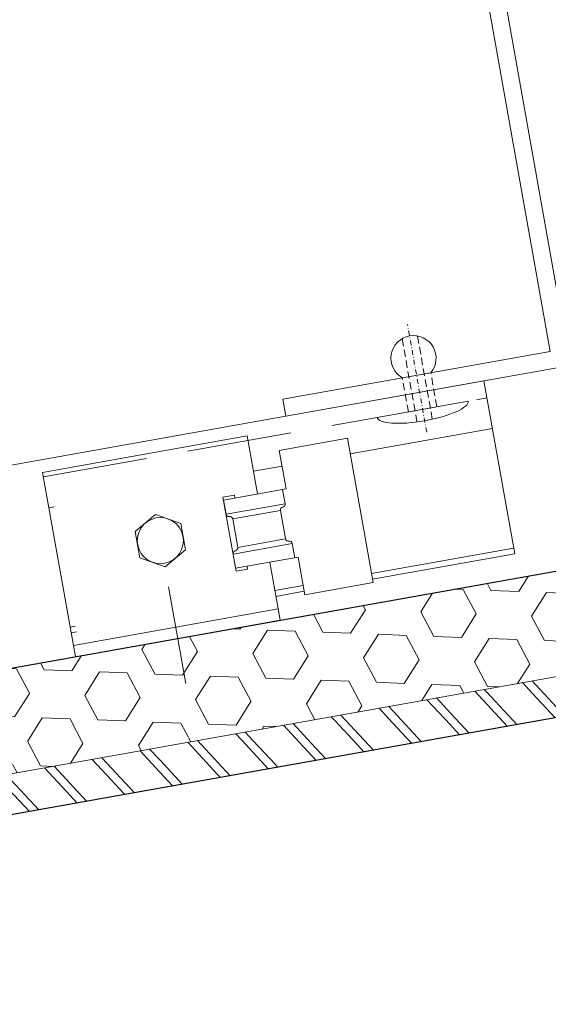
# Model space of a CAD drawing. Units: millimetres. Extents: x -150 to 1370030, y -903657 to 153190.
# Drawn here: x 229343 to 229434, y 99253 to 99424 of the extents above; entities that cross this region are included whole.
import ezdxf

# ---------------------------------------------------------------- set-up
doc = ezdxf.new("R2010")
doc.units = ezdxf.units.MM
doc.header["$MEASUREMENT"] = 0
for name, pattern in [('DGN Style 3', [25.38181508808953, 18.12986792006395, -7.25194716802558]), ('STRICHPUNKT', [8.5, 4, -2, 0.5, -2]), ('Verdeckt', [9.525000000000002, 6.350000000000001, -3.175])]:
    doc.linetypes.add(name, pattern=pattern)
doc.layers.add('10044_P_01_PMK_Private - Cladding detail', color=153, linetype='Continuous', lineweight=0)
doc.layers.add('10044_P_01_PMK_Private - Cladding outline', color=221, linetype='Continuous', lineweight=0)

# ---------------------------------------------------------------- blocks, each defined once
blk = doc.blocks.new('*U248')
at = {"layer": '10044_P_01_PMK_Private - Cladding detail', "lineweight": 0, "extrusion": (0, 0, -1)}
h = blk.add_hatch(dxfattribs=at)
h.set_pattern_fill('HEX', color=256, style=0, pattern_type=2)
h.set_pattern_definition([(169.898557, (-842.8140810000001, 502.878188), (1598.603619818238, -1973.736883250659), [480, -1440]), (289.898688, (-1478.744687, 1038.406376), (1598.603622241381, -1973.736881031313), [479.9981, -3359.986701]), (49.89799999999997, (-1478.74, 1038.41), (2181.878306614682, 1300.21411617981), [479.998, -3359.99]), (169.898557, (-696.997075, 1321.370769), (1598.603619818238, -1973.736883250659), [480, -1440]), (289.898688, (-696.997075, 1321.370769), (1598.603622241381, -1973.736881031313), [479.9981, -3359.986701]), (49.89842599999998, (-842.8140810000001, 502.878188), (2181.871631737944, 1300.233440272815), [479.9981, -3359.986701]), (169.898557, (-1787.932893, 671.254052), (1598.603619818238, -1973.736883250659), [480, -1440]), (289.898688, (-1787.932893, 671.254052), (1598.603622241381, -1973.736881031313), [479.9981, -3359.986701]), (49.89842599999998, (-679.4428809999999, 51.537932), (2181.871631737944, 1300.233440272815), [479.9981, -3359.986701]), (289.898688, (-387.808869, 1688.523094), (1598.603622241381, -1973.736881031313), [479.9981, -3359.986701]), (169.898557, (-1642.115887, 1489.746633), (1598.603619818238, -1973.736883250659), [480, -1440]), (49.89799999999997, (-1642.12, 1489.75), (2181.878306614682, 1300.21411617981), [479.998, -3359.99])])
h.paths.add_polyline_path([(409.5575960005808, 27.85392258054344), (48.72905456740409, 14.333959447089), (46.24734722313588, -3.771659233942046), (425.3379826932796, 10.43257027464279)])
h = blk.add_hatch(dxfattribs=at)
h.set_pattern_fill('HEX', color=256, style=0, pattern_type=2)
h.set_pattern_definition([(169.898557, (-440.090112, 9.795292), (15.98603619818238, -19.73736883250659), [4.8, -14.4]), (289.898688, (-446.449418, 15.150574), (15.98603630704044, -19.73736877968091), [4.799981, -33.599867]), (49.89842599999998, (-446.449418, 15.150574), (21.81871638622078, 13.00233434475513), [4.799981, -33.599867]), (169.898557, (-438.631942, 17.980218), (15.98603619818238, -19.73736883250659), [4.8, -14.4]), (289.898688, (-438.631942, 17.980218), (15.98603630704044, -19.73736877968091), [4.799981, -33.599867]), (49.89842599999998, (-440.090112, 9.795292), (21.81871638622078, 13.00233434475513), [4.799981, -33.599867]), (169.898557, (-449.5413, 11.479051), (15.98603619818238, -19.73736883250659), [4.8, -14.4]), (289.898688, (-449.5413, 11.479051), (15.98603630704044, -19.73736877968091), [4.799981, -33.599867]), (49.89842599999998, (-438.4564, 5.281889), (21.81871638622078, 13.00233434475513), [4.799981, -33.599867]), (289.898688, (-435.54006, 21.651741), (15.98603630704044, -19.73736877968091), [4.799981, -33.599867]), (169.898557, (-448.08313, 19.663976), (15.98603619818238, -19.73736883250659), [4.8, -14.4]), (49.89842599999998, (-448.08313, 19.663976), (21.81871638622078, 13.00233434475513), [4.799981, -33.599867])])
h.paths.add_polyline_path([(409.5575960005808, 27.85392258054344), (48.72905456740409, 14.333959447089), (46.24734722313588, -3.771659233942046), (425.3379826932796, 10.43257027464279)])
at = {"layer": '10044_P_01_PMK_Private - Cladding detail', "linetype": 'DGN Style 3', "extrusion": (0, 0, -1)}
h = blk.add_hatch(dxfattribs=at)
h.set_pattern_fill('BRICK HATCH', color=256, style=0, pattern_type=2)
h.set_pattern_definition([(124.898557, (-428.721924, -0.745862), (9.844987892272897, -1.753915255150038), [5.656854, -8.485281]), (124.898557, (-429.072707, -2.71486), (9.844987892272897, -1.753915255150038), [8.485281, -5.656854]), (124.898557, (-433.712268, -5.951289), (9.844987892272897, -1.753915255150038), [8.485281, -5.656854]), (124.898557, (-435.6812650000001, -5.600506), (9.844987892272897, -1.753915255150038), [5.656854, -8.485281])])
h.paths.add_polyline_path([(425.3379826931341, 10.43257027465734), (46.24734722313588, -3.771659233942046), (45.28223881128361, -10.81273316558509), (431.474799740361, 3.657599933430902)])
at = {"layer": '10044_P_01_PMK_Private - Cladding detail', "lineweight": 13, "extrusion": (0, 0, -1), "flags": 128}
for points in [[(409.5575960005808, 27.85392258054344), (48.72905456740409, 14.333959447089), (46.24734722313588, -3.771659233942046), (425.3379826932796, 10.43257027464279), (409.5575960005808, 27.85392258054344)], [(425.3379826931341, 10.43257027465734), (46.24734722313588, -3.771659233942046), (45.28223881128361, -10.81273316558509), (431.474799740361, 3.657599933430902), (425.3379826931341, 10.43257027465734)]]:
    blk.add_lwpolyline(points, close=True, dxfattribs=at)
blk = doc.blocks.new('*U249')
at = {"layer": '10044_P_01_PMK_Private - Cladding detail'}
for p, q in [((9.496117619011784, 20.1709297640482), (-26.50388238095911, 20.17092976395361)), ((-26.50388238095911, 20.17092976395361), (-26.50388238098822, -10.22905708425242)), ((9.496117619011784, 20.1709297640482), (9.496117619040888, 9.971842915816524)), ((14.49611761883716, 9.97184291571466), (14.49611761904089, 16.73155213283462)), ((26.4961176190991, 16.73155213290738), (14.49611761904089, 16.73155213283462)), ((26.4961176190991, 16.73155213290738), (26.4961176191282, -8.628157084218401)), ((3.49611761898268, 10.47184291569283), (5.496117618924472, 10.47184291578014)), ((3.49611761898268, 10.47184291569283), (3.49611761898268, -2.528157084147097)), ((5.496117618924472, 10.47184291578014), (5.49611761898268, 9.971842915700108)), ((-8.503882380959112, 9.588639339861402), (-12.50388238098822, 7.27963633985928)), ((-4.503882380988216, 7.279636339801073), (-8.503882380959112, 9.588639339861402)), ((3.496117618924472, 9.971842915801972), (14.49611761883716, 9.97184291571466)), ((3.496117618924472, 9.971842915801972), (3.496117619099095, 7.471842915780144)), ((13.89611761903507, 9.971842915845627), (13.89611761888955, 7.471842915874731)), ((-12.50388238098822, 7.27963633985928), (-12.50388238101732, 2.660436339807347)), ((-4.503882380988216, 2.660436339909211), (-4.503882380988216, 7.279636339801073)), ((13.89611761897686, 7.470942915781052), (3.496117619069992, 7.470942915861087)), ((4.496117619099095, 6.471842915845627), (4.496117618953576, 1.471842915743764)), ((12.89611761903507, 6.4709429157665), (4.496117619040888, 6.470942915781052)), ((12.89611761894776, 6.471842915729212), (12.89611761894776, 1.471842915743764)), ((-12.50388238101732, 2.660436339807347), (-8.503882380988216, 0.3514333399070892)), ((-8.503882380988216, 0.3514333399070892), (-4.503882380988216, 2.660436339909211)), ((3.49611761898268, 0.4718429157364881), (3.496117619011784, -2.02815708424896)), ((3.49611761898268, 0.4718429157364881), (3.496117619011784, -2.02815708424896)), ((13.89611761903507, 0.4709429157010163), (3.496117619128199, 0.4709429157883278)), ((12.89611761891865, 1.470942915817432), (4.496117619040888, 1.470942915795604)), ((13.89611761909327, 0.4718429157801438), (13.89611761894776, -2.0281570841762)), ((13.89611761909327, 0.4718429157801438), (13.89611761894776, -2.0281570841762)), ((3.496117619011784, -2.02815708424896), (14.49611761906999, -2.028157084219856)), ((3.49611761898268, -2.528157084147097), (5.496117619186407, -2.528157084278064)), ((5.496117618953576, -2.0281570841762), (5.496117619186407, -2.528157084278064)), ((9.496117618953576, -2.028157084205304), (9.496117618953576, -10.22905708415783)), ((14.49611761906999, -2.028157084219856), (14.49611761895358, -8.628157084262057)), ((14.49611761895358, -8.628157084262057), (26.4961176191282, -8.628157084218401)), ((9.496117618953576, -10.22905708415783), (-26.50388238098822, -10.22905708425242))]:
    blk.add_line(p, q, dxfattribs=at)
at = {"layer": '10044_P_01_PMK_Private - Cladding detail', "linetype": 'DGN Style 3'}
blk.add_line((-8.50388238101732, -20.16829516795406), (-8.503882380930008, -3.176011367169849), dxfattribs=at)
at = {"layer": '10044_P_01_PMK_Private - Cladding detail', "flags": 128}
blk.add_lwpolyline([(-26.50388238098822, -10.22905708425242), (9.496117618953576, -10.22905708415783), (9.496117619011784, -12.22905708423787), (-26.5038823809009, -12.22905708419421), (-26.50388238098822, -10.22905708425242)], close=True, dxfattribs=at)
at = {"layer": '10044_P_01_PMK_Private - Cladding detail'}
blk.add_circle((-8.50388238101732, 4.970036339967919), 3.999999999999998, dxfattribs=at)
for centre, start, end in [((3.996117619011784, 7.47184291575104), 180, 270), ((3.996117619040888, 6.471842915772868), 0, 89.99999999999999), ((13.39611761900596, 6.471842915801972), 89.99999999999999, 180), ((13.39611761897686, 7.471842915772868), 270, 0), ((3.996117619099095, 0.4718429158237996), 89.99999999999999, 180), ((3.996117619186407, 1.471842915758316), 270, 0), ((13.39611761903507, 1.471842915831076), 180, 270), ((13.39611761906417, 0.4718429158529034), 0, 89.99999999999999)]:
    blk.add_arc(centre, 0.4999999999999997, start, end, dxfattribs=at)
blk = doc.blocks.new('*U250')
at = {"layer": '10044_P_01_PMK_Private - Cladding detail'}
for p, q in [((9.496117619099095, 20.17092976406275), (-26.50388238101732, 20.17092976406275)), ((-26.50388238101732, 20.17092976406275), (-26.50388238081359, -10.22905708403414)), ((9.496117619099095, 20.17092976406275), (9.4961176191282, 9.971842915991147)), ((14.49611761880806, 9.971842915903835), (14.49611761901178, 16.7315521330238)), ((26.49611761921551, 16.73155213304562), (14.49611761901178, 16.7315521330238)), ((26.49611761921551, 16.73155213304562), (26.49611761906999, -8.62815708405833)), ((3.496117618924472, 10.47184291590384), (5.496117619011784, 10.47184291594021)), ((3.496117618924472, 10.47184291590384), (3.496117619011784, -2.528157084117993)), ((5.496117619011784, 10.47184291594021), (5.496117619099095, 9.971842915882007)), ((-8.5038823808718, 9.588639339905058), (-12.5038823809009, 7.279636339910212)), ((-4.503882380900905, 7.279636339997523), (-8.5038823808718, 9.588639339905058)), ((3.49611761898268, 9.9718429158238), (14.49611761880806, 9.971842915903835)), ((3.49611761898268, 9.9718429158238), (3.496117619011784, 7.471842915838351)), ((13.89611761897686, 9.971842915874731), (13.89611761894776, 7.471842915889283)), ((-12.5038823809009, 7.279636339910212), (-12.5038823809009, 2.660436340032902)), ((-4.503882381046424, 2.66043633998197), (-4.503882380900905, 7.279636339997523)), ((13.89611761909327, 7.470942915926571), (3.496117619128199, 7.470942915875639)), ((4.496117619011784, 6.471842915903835), (4.496117619011784, 1.471842915918387)), ((12.89611761912238, 6.470942915926571), (4.496117618953576, 6.470942915824708)), ((12.89611761903507, 6.471842915889283), (12.89611761903507, 1.471842915903835)), ((-12.5038823809009, 2.660436340032902), (-8.503882380959112, 0.3514333399652969)), ((-8.503882380959112, 0.3514333399652969), (-4.503882381046424, 2.66043633998197)), ((3.496117619069992, 0.471842915918387), (3.496117619069992, -2.028157084067061)), ((3.496117619069992, 0.471842915918387), (3.496117619069992, -2.028157084067061)), ((13.89611761912238, 0.4709429158610874), (3.496117619186407, 0.4709429159702267)), ((12.89611761897686, 1.470942915824708), (4.496117619128199, 1.470942915970227)), ((13.89611761900596, 0.4718429158237996), (13.89611761900596, -2.028157084161649)), ((13.89611761900596, 0.4718429158237996), (13.89611761900596, -2.028157084161649)), ((3.496117619069992, -2.028157084067061), (14.4961176191573, -2.028157084059785)), ((3.496117619011784, -2.528157084117993), (5.496117619099095, -2.528157084074337)), ((5.496117619040888, -2.028157084001577), (5.496117619099095, -2.528157084074337)), ((9.496117618895369, -2.028157084008853), (9.496117619011784, -10.22905708412873)), ((14.4961176191573, -2.028157084059785), (14.49611761901178, -8.628157084109262)), ((14.49611761901178, -8.628157084109262), (26.49611761906999, -8.62815708405833)), ((9.496117619011784, -10.22905708412873), (-26.50388238081359, -10.22905708403414))]:
    blk.add_line(p, q, dxfattribs=at)
at = {"layer": '10044_P_01_PMK_Private - Cladding detail', "linetype": 'DGN Style 3'}
blk.add_line((-8.503882380959112, -20.16829516790312), (-8.503882380900905, -3.176011367118917), dxfattribs=at)
at = {"layer": '10044_P_01_PMK_Private - Cladding detail', "flags": 128}
blk.add_lwpolyline([(-26.50388238081359, -10.22905708403414), (9.496117619011784, -10.22905708412873), (9.496117619069992, -12.22905708407779), (-26.50388238104642, -12.22905708407779), (-26.50388238081359, -10.22905708403414)], close=True, dxfattribs=at)
at = {"layer": '10044_P_01_PMK_Private - Cladding detail'}
blk.add_circle((-8.503882380988216, 4.970036340026127), 3.999999999999999, dxfattribs=at)
for centre, start, end in [((3.996117618924472, 7.471842915794696), 180, 270), ((3.996117619128199, 6.471842915954767), 0, 89.99999999999999), ((13.39611761891865, 6.471842915845627), 89.99999999999999, 180), ((13.39611761891865, 7.471842915962043), 270, 0), ((3.996117619128199, 0.4718429158456274), 89.99999999999999, 180), ((3.996117619244615, 1.471842915940215), 270, 0), ((13.39611761894776, 1.471842915852903), 180, 270), ((13.39611761897686, 0.4718429158965591), 0, 89.99999999999999)]:
    blk.add_arc(centre, 0.4999999999999999, start, end, dxfattribs=at)
blk = doc.blocks.new('*U252')
at = {"layer": '10044_P_01_PMK_Private - Cladding detail', "linetype": 'STRICHPUNKT', "lineweight": 0, "ltscale": 0.2000000000000001}
blk.add_line((-0.0006914862897247076, -9.204685142110975), (-0.0006914860277902335, 9.700439697560796), dxfattribs=at)
at = {"layer": '10044_P_01_PMK_Private - Cladding detail', "linetype": 'Verdeckt', "lineweight": 0, "ltscale": 0.2000000000000001}
for p, q in [((-1.350691486295545, -7.176002912019612), (-1.350691486295545, 7.459670191790792)), ((1.349308513686992, -7.176002912063268), (1.349308514007134, 7.459670191834448)), ((-2.500691486231517, -5.204685142103699), (-2.500691486115102, 0.795314859773498)), ((2.499308513739379, -5.204685142089147), (2.499308513681171, 0.7953148596716346))]:
    blk.add_line(p, q, dxfattribs=at)
at = {"layer": '10044_P_01_PMK_Private - Cladding detail', "lineweight": 0}
for p, q in [((2.499308513681171, 0.7953148596716346), (-2.500691486115102, 0.795314859773498)), ((7.99930851359386, -5.204685142271046), (-8.00069148640614, -5.204685141870868))]:
    blk.add_line(p, q, dxfattribs=at)
at = {"layer": '10044_P_01_PMK_Private - Cladding detail', "lineweight": 0, "extrusion": (0, 0, -1)}
blk.add_arc((0.0006914862315170467, 3.795314859700738), 3.905124837953323, 309.8055710916547, 230.1944289103535, dxfattribs=at)
blk.add_ellipse((-0.0006914864061400294, -5.204685142074595), major_axis=(-8.000000000000027, 0), ratio=0.249999999999999, start_param=3.141592653589793, end_param=6.283185307179586, dxfattribs=at)
blk = doc.blocks.new('*U246')
at = {"layer": '10044_P_01_PMK_Private - Cladding detail'}
for p, q in [((-81.18618111874093, -97.36234000747208), (-76.01191156514687, -67.40592275527888)), ((-81.18618111874093, -97.36234000747208), (-76.01191156514687, -67.40592275527888)), ((175.9194792821654, -110.9211707323993), (-76.01191156500136, -67.40592275408562)), ((-52.80674099558382, -79.94029641612724), (-77.44195255171508, -75.6851405332709)), ((-52.80674099558382, -79.94029641612724), (-77.44195255156956, -75.6851405332709)), ((-40.98183944850462, -81.98277123981097), (-36.05479713759269, -82.83380241636769)), ((-40.98183944850462, -81.98277123995649), (-36.05479713741806, -82.83380241636769)), ((-1.490095826651668, -88.80404512294626), (-0.5800924965878949, -88.96122688666219)), ((-56.38076332744095, -100.6320874279772), (-81.01597488339758, -96.37693154526642)), ((-56.38076332744095, -100.6320874279772), (-81.01597488339758, -96.37693154526642)), ((-56.5509695627843, -101.6174958901829), (-81.18618111874093, -97.36234000747208)), ((-56.5509695627843, -101.6174958903284), (-81.18618111874093, -97.36234000747208)), ((-44.72606801582151, -103.6599707140122), (-39.79902570464765, -104.5110018905834)), ((-44.72606801582151, -103.6599707141577), (-39.79902570464765, -104.5110018907289)), ((-44.55586178047815, -102.6745622517919), (-39.62881946912967, -103.5255934283778)), ((-44.55586178047815, -102.6745622517919), (-39.62881946912967, -103.5255934283778)), ((-5.234324393823044, -110.4812445971475), (-4.324321063613752, -110.6384263608634)), ((-5.064118158508791, -109.4958361349418), (-4.154114828415914, -109.6530178985122))]:
    blk.add_line(p, q, dxfattribs=at)
at = {"layer": '10044_P_01_PMK_Private - Cladding detail', "linetype": 'DGN Style 3'}
blk.add_line((175.4088605761353, -113.8773961191619), (-76.52253027088591, -70.36214814087725), dxfattribs=at)
at = {"layer": '10044_P_01_PMK_Private - Cladding detail', "lineweight": 0, "extrusion": (0, 0, -1), "flags": 128}
blk.add_lwpolyline([(87.51754324615467, -62.37417149738758), (41.20334551963606, -70.3738645560079), (41.71396422796533, -73.3300899581518), (90.98438734171214, -64.81977819290478), (90.47376863338286, -61.86355279106647), (90.47376863248064, -61.86355279121199), (73.98297883424675, 33.60982272986439), (71.02675344716408, 33.09920402339776), (87.51754324615467, -62.37417149738758)], close=True, dxfattribs=at)
at = {"layer": '10044_P_01_PMK_Private - Cladding detail', "lineweight": 0, "extrusion": (0, 0, -1), "rotation": 9.799810225802947}
blk.add_blockref('*U252', (64.49649332708213, -67.15761032399314), dxfattribs=at)
at = {"layer": '10044_P_01_PMK_Private - Cladding detail', "extrusion": (0, 0, -1)}
for name, p, rotation in [('*U249', (29.07487546486664, -98.21539952597232), 9.799810225802398), ('*U250', (29.07487546486664, -98.21539952613239), 9.799810225916525)]:
    blk.add_blockref(name, p, dxfattribs=dict(at, rotation=rotation))
at = {"layer": '10044_P_01_PMK_Private - Cladding detail', "lineweight": 13, "rotation": 352.3460139752641}
blk.add_blockref('*U248', (236.7293462326925, -169.2214284600923), dxfattribs=at)
blk = doc.blocks.new('*U335')
at = {"layer": '10044_P_01_PMK_Private - Cladding outline', "lineweight": 30, "flags": 128}
blk.add_lwpolyline([(464.973723741743, 289.3379788586899), (466.3173577171401, -221.1126735964062), (85.84445934888208, -288.8951068974275), (85.77764827752253, -263.5133767655061), (75.77768292085966, -263.5396991791349)], dxfattribs=at)
blk = doc.blocks.new('*U392')
at = {"layer": '10044_P_01_PMK_Private - Cladding outline', "lineweight": 30, "flags": 128}
blk.add_lwpolyline([(-244.3573517224868, -368.1433767655108), (111.1271781595133, -304.8126992300095), (109.3557940612664, 368.1415366859728), (109.3571101788548, 367.6415396010998), (244.3566424917371, 367.9968921823747)], dxfattribs=at)
blk = doc.blocks.new('*U391')
at = {"layer": '10044_P_01_PMK_Private - Cladding outline', "lineweight": 30}
blk.add_blockref('*U392', (331.2949999999837, 0.2250000000058208), dxfattribs=at)

msp = doc.modelspace()

# ---------------------------------------------------------------- block references
at = {"layer": '10044_P_01_PMK_Private - Cladding detail', "linetype": 'Continuous', "lineweight": 13, "extrusion": (0, 0, -1), "rotation": 359.6983670102937}
msp.add_blockref('*U246', (-229346.5338523822, 99428.21606313587), dxfattribs=at)
at = {"layer": '10044_P_01_PMK_Private - Cladding outline', "lineweight": 30}
for name, p in [('*U391', (229070.0371579036, 99646.60950017795)), ('*U335', (229071.1971579036, 99542.20450017795))]:
    msp.add_blockref(name, p, dxfattribs=at)

doc.saveas('drawing.dxf')
